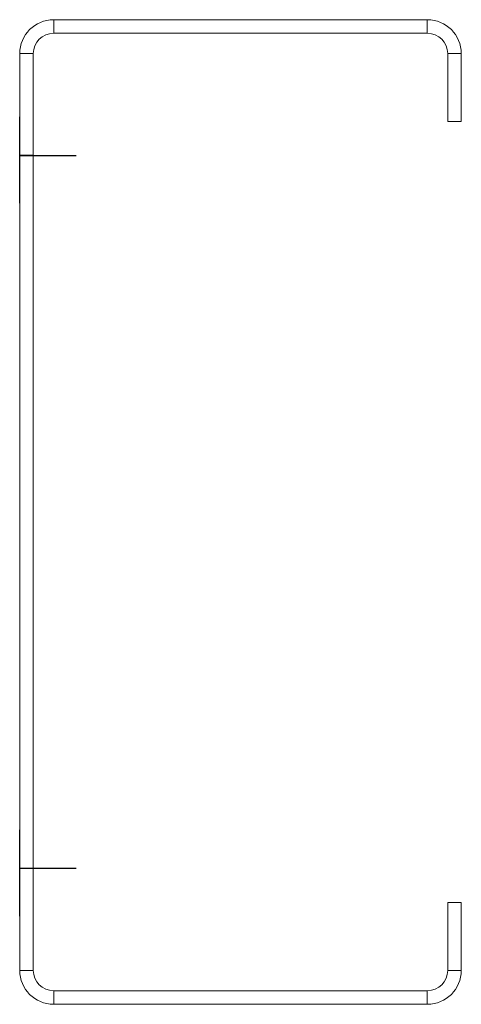
# Model space of a CAD drawing. Units: millimetres. Extents: x -5 to 60, y -5 to 140.
import ezdxf

# ---------------------------------------------------------------- set-up
doc = ezdxf.new("R2010")
doc.units = ezdxf.units.MM
doc.linetypes.add('CENTERX2', pattern=[20.32, 12.7, -2.54, 2.54, -2.54])

msp = doc.modelspace()

# ---------------------------------------------------------------- linework, layer by layer
at = {"color": 7, "linetype": 'Continuous', "lineweight": 15}
for p, q in [((0, 140), (0, 138)), ((55, 140), (0, 140)), ((55, 138), (55, 140)), ((55, 138), (0, 138)), ((-3, 135), (-5, 135)), ((-5, 135), (-5, 0)), ((-3, 135), (-3, 0)), ((60, 135), (58, 135)), ((58, 125), (58, 135)), ((60, 125), (60, 135)), ((60, 125), (58, 125)), ((58, 10), (60, 10)), ((58, 0), (58, 10)), ((60, 0), (60, 10)), ((-5, 0), (-3, 0)), ((58, 0), (60, 0)), ((0, -3), (0, -5)), ((0, -3), (55, -3)), ((55, -5), (55, -3)), ((0, -5), (55, -5))]:
    msp.add_line(p, q, dxfattribs=at)
at = {"color": 7, "linetype": 'CENTERX2'}
for p, q in [((-5, 113), (-5, 127)), ((-3, 120), (-5, 120)), ((-5, 8), (-5, 22))]:
    msp.add_line(p, q, dxfattribs=at)
at = {"color": 7, "linetype": 'Continuous'}
for p, q in [((-5, 120), (3.31, 120)), ((3.31, 15), (-5, 15))]:
    msp.add_line(p, q, dxfattribs=at)
at = {"color": 7, "linetype": 'Continuous', "lineweight": 15}
for centre, radius, start, end in [((0, 135), 5, 90, 180), ((55, 135), 5, 0, 90), ((0, 135), 3, 90, 180), ((55, 135), 3, 0.0001, 90), ((55, 0), 3, 270, 0), ((0, 0), 5, 180, 270), ((0, 0), 3, 180.0001, 270), ((55, 0), 5, 270, 360)]:
    msp.add_arc(centre, radius, start, end, dxfattribs=at)

doc.saveas('drawing.dxf')
